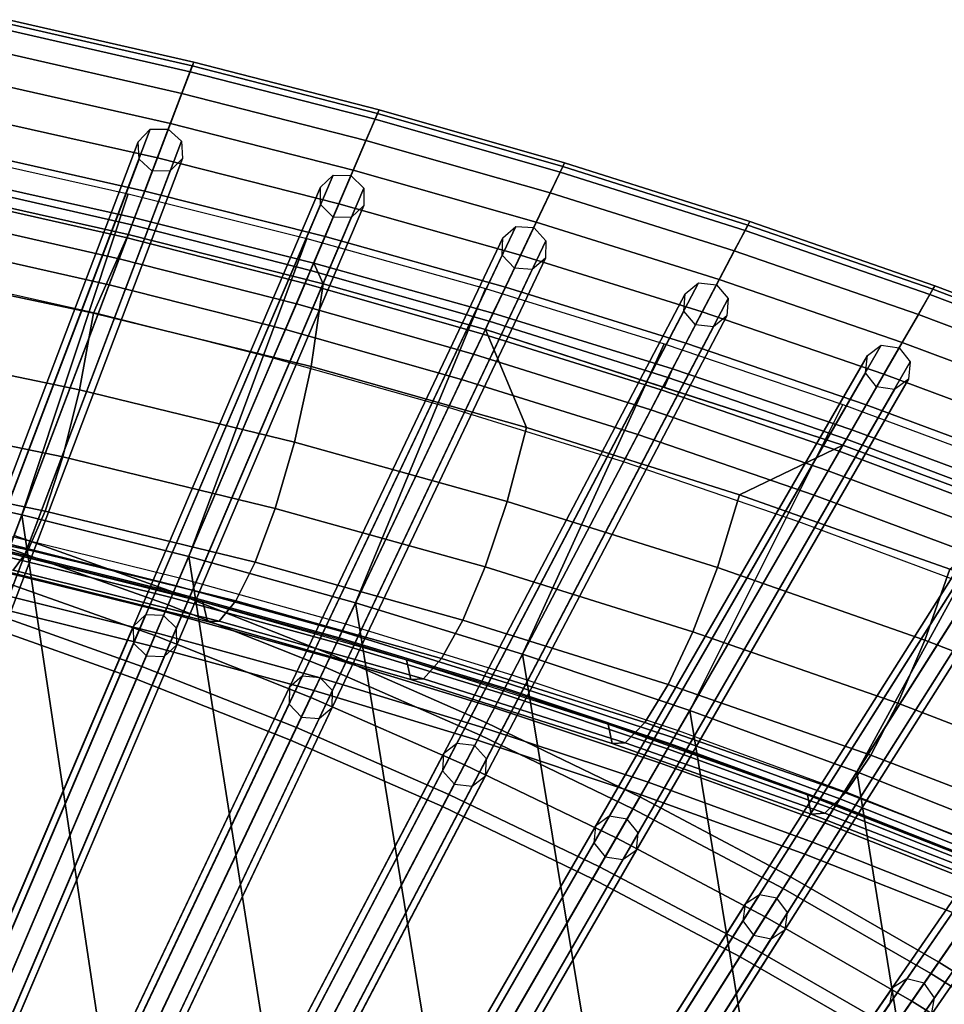
# Model space of a CAD drawing. Units: inches. Extents: x -18.5 to 18.5, y -13.9 to 12.1.
# Drawn here: x 3.9 to 6.4, y 9.1 to 11.7 of the extents above; entities that cross this region are included whole.
import ezdxf

# ---------------------------------------------------------------- set-up
doc = ezdxf.new("R2010")
doc.units = ezdxf.units.IN
doc.header["$MEASUREMENT"] = 0
doc.layers.add('Knoll Studio Chair Cushion', color=2, linetype='Continuous')
doc.layers.add('Knoll Studio Chair Frame', color=2, linetype='Continuous')

msp = doc.modelspace()

# ---------------------------------------------------------------- linework, layer by layer
at = {"layer": 'Knoll Studio Chair Cushion'}
for points in [[(4.2411, 11.1829, 28.6603), (3.7692, 11.2901, 28.6779), (3.9111, 11.7152, 30.1094), (4.4006, 11.6033, 30.0914)], [(4.4043, 11.6131, 30.1884), (3.9144, 11.7251, 30.2064), (3.9057, 11.699, 30.3), (4.3946, 11.5875, 30.282)], [(4.4006, 11.6033, 30.0914), (3.9111, 11.7152, 30.1094), (3.9144, 11.7251, 30.2064), (4.4043, 11.6131, 30.1884)], [(4.3946, 11.5875, 30.282), (3.9057, 11.699, 30.3), (3.8863, 11.641, 30.3759), (4.3729, 11.5304, 30.358)], [(4.3729, 11.5304, 30.358), (3.8863, 11.641, 30.3759), (3.8592, 11.5598, 30.4227), (4.3425, 11.4504, 30.4048)], [(4.8942, 11.4871, 30.168), (4.4043, 11.6131, 30.1884), (4.3946, 11.5875, 30.282), (4.8835, 11.462, 30.2617)], [(4.89, 11.4774, 30.0711), (4.4006, 11.6033, 30.0914), (4.4043, 11.6131, 30.1884), (4.8942, 11.4871, 30.168)], [(4.7132, 11.0622, 28.6405), (4.2411, 11.1829, 28.6603), (4.4006, 11.6033, 30.0914), (4.89, 11.4774, 30.0711)], [(4.8835, 11.462, 30.2617), (4.3946, 11.5875, 30.282), (4.3729, 11.5304, 30.358), (4.8596, 11.4059, 30.3378)], [(4.3425, 11.4504, 30.4048), (3.8592, 11.5598, 30.4227), (3.8285, 11.4678, 30.4331), (4.3082, 11.3597, 30.4153)], [(4.8596, 11.4059, 30.3378), (4.3729, 11.5304, 30.358), (4.3425, 11.4504, 30.4048), (4.8261, 11.3272, 30.3847)], [(5.3841, 11.3468, 30.1454), (4.8942, 11.4871, 30.168), (4.8835, 11.462, 30.2617), (5.3725, 11.3223, 30.2391)], [(5.3795, 11.3371, 30.0484), (4.89, 11.4774, 30.0711), (4.8942, 11.4871, 30.168), (5.3841, 11.3468, 30.1454)], [(4.3082, 11.3597, 30.4153), (3.8285, 11.4678, 30.4331), (3.7989, 11.379, 30.4056), (4.275, 11.2721, 30.3879)], [(5.1853, 10.9278, 28.6185), (4.7132, 11.0622, 28.6405), (4.89, 11.4774, 30.0711), (5.3795, 11.3371, 30.0484)], [(5.3725, 11.3223, 30.2391), (4.8835, 11.462, 30.2617), (4.8596, 11.4059, 30.3378), (5.3464, 11.2672, 30.3152)], [(4.8261, 11.3272, 30.3847), (4.3425, 11.4504, 30.4048), (4.3082, 11.3597, 30.4153), (4.7881, 11.238, 30.3953)], [(5.3464, 11.2672, 30.3152), (4.8596, 11.4059, 30.3378), (4.8261, 11.3272, 30.3847), (5.3097, 11.19, 30.3623)], [(4.275, 11.2721, 30.3879), (3.7989, 11.379, 30.4056), (3.7748, 11.3069, 30.3444), (4.248, 11.2011, 30.3268)], [(3.51, 10.5136, 27.1088), (3.76, 11.3703, 29.9722), (4.2314, 11.265, 29.9546), (3.9502, 10.4159, 27.092)], [(4.7881, 11.238, 30.3953), (4.3082, 11.3597, 30.4153), (4.275, 11.2721, 30.3879), (4.7514, 11.1518, 30.368)], [(5.3097, 11.19, 30.3623), (4.8261, 11.3272, 30.3847), (4.7881, 11.238, 30.3953), (5.2682, 11.1024, 30.373)], [(5.6574, 10.7794, 28.5941), (5.1853, 10.9278, 28.6185), (5.3795, 11.3371, 30.0484), (5.8689, 11.1822, 30.0235)], [(5.8614, 11.1679, 30.2141), (5.3725, 11.3223, 30.2391), (5.3464, 11.2672, 30.3152), (5.8331, 11.114, 30.2904)], [(5.8739, 11.1919, 30.1204), (5.3841, 11.3468, 30.1454), (5.3725, 11.3223, 30.2391), (5.8614, 11.1679, 30.2141)], [(5.8689, 11.1822, 30.0235), (5.3795, 11.3371, 30.0484), (5.3841, 11.3468, 30.1454), (5.8739, 11.1919, 30.1204)], [(4.248, 11.2011, 30.3268), (3.7748, 11.3069, 30.3444), (3.76, 11.2626, 30.2588), (4.2314, 11.1573, 30.2412)], [(3.7575, 11.255, 28.6047), (3.7692, 11.2901, 28.6779), (4.2411, 11.1829, 28.6603), (4.228, 11.1482, 28.5872)], [(4.7514, 11.1518, 30.368), (4.275, 11.2721, 30.3879), (4.248, 11.2011, 30.3268), (4.7215, 11.0818, 30.307)], [(3.5585, 11.0715, 29.9613), (4.139, 10.9495, 29.9416), (4.2314, 11.1573, 30.2412), (3.76, 11.2626, 30.2588)], [(3.7389, 11.1994, 28.5475), (3.7575, 11.255, 28.6047), (4.228, 11.1482, 28.5872), (4.2071, 11.0933, 28.53)], [(3.9502, 10.4159, 27.092), (4.2314, 11.265, 29.9546), (4.7031, 11.1464, 29.9349), (4.391, 10.3059, 27.0732)], [(5.8331, 11.114, 30.2904), (5.3464, 11.2672, 30.3152), (5.3097, 11.19, 30.3623), (5.7934, 11.0384, 30.3375)], [(5.2682, 11.1024, 30.373), (4.7881, 11.238, 30.3953), (4.7514, 11.1518, 30.368), (5.228, 11.0178, 30.3459)], [(3.7154, 11.1291, 28.5123), (3.7389, 11.1994, 28.5475), (4.2071, 11.0933, 28.53), (4.1809, 11.024, 28.4949)], [(4.7215, 11.0818, 30.307), (4.248, 11.2011, 30.3268), (4.2314, 11.1573, 30.2412), (4.7461, 11.0266, 30.2195)], [(4.228, 11.1482, 28.5872), (4.2411, 11.1829, 28.6603), (4.7132, 11.0622, 28.6405), (4.6986, 11.028, 28.5674)], [(5.7934, 11.0384, 30.3375), (5.3097, 11.19, 30.3623), (5.2682, 11.1024, 30.373), (5.7484, 10.9526, 30.3484)], [(6.1295, 10.6165, 28.5674), (5.6574, 10.7794, 28.5941), (5.8689, 11.1822, 30.0235), (6.358, 11.0124, 29.9961)], [(6.3501, 10.9986, 30.1867), (5.8614, 11.1679, 30.2141), (5.8331, 11.114, 30.2904), (6.3197, 10.946, 30.2631)], [(6.3635, 11.0219, 30.093), (5.8739, 11.1919, 30.1204), (5.8614, 11.1679, 30.2141), (6.3501, 10.9986, 30.1867)], [(6.358, 11.0124, 29.9961), (5.8689, 11.1822, 30.0235), (5.8739, 11.1919, 30.1204), (6.3635, 11.0219, 30.093)], [(4.139, 10.9495, 29.9416), (4.7143, 10.8082, 29.9188), (4.7461, 11.0266, 30.2195), (4.2314, 11.1573, 30.2412)], [(4.2071, 11.0933, 28.53), (4.228, 11.1482, 28.5872), (4.6986, 11.028, 28.5674), (4.6756, 10.9739, 28.5103)], [(4.391, 10.3059, 27.0732), (4.7031, 11.1464, 29.9349), (5.1752, 11.0142, 29.9128), (4.8321, 10.1833, 27.0522)], [(5.228, 11.0178, 30.3459), (4.7514, 11.1518, 30.368), (4.7215, 11.0818, 30.307), (5.1953, 10.949, 30.2849)], [(3.6896, 11.0518, 28.5029), (3.7154, 11.1291, 28.5123), (4.1809, 11.024, 28.4949), (4.152, 10.9478, 28.4856)], [(6.3197, 10.946, 30.2631), (5.8331, 11.114, 30.2904), (5.7934, 11.0384, 30.3375), (6.277, 10.8722, 30.3103)], [(4.1809, 11.024, 28.4949), (4.2071, 11.0933, 28.53), (4.6756, 10.9739, 28.5103), (4.6465, 10.9057, 28.4753)], [(5.7484, 10.9526, 30.3484), (5.2682, 11.1024, 30.373), (5.228, 11.0178, 30.3459), (5.7048, 10.8696, 30.3214)], [(3.5285, 10.8655, 29.6381), (4.1023, 10.7463, 29.6188), (4.139, 10.9495, 29.9416), (3.5585, 11.0715, 29.9613)], [(4.6986, 11.028, 28.5674), (4.7132, 11.0622, 28.6405), (5.1853, 10.9278, 28.6185), (5.1693, 10.8942, 28.5454)], [(5.1953, 10.949, 30.2849), (4.7215, 11.0818, 30.307), (4.7461, 11.0266, 30.2195), (5.1752, 10.9065, 30.1995)], [(6.277, 10.8722, 30.3103), (5.7934, 11.0384, 30.3375), (5.7484, 10.9526, 30.3484), (6.2286, 10.7882, 30.3214)], [(4.152, 10.9478, 28.4856), (4.1809, 11.024, 28.4949), (4.6465, 10.9057, 28.4753), (4.6145, 10.8307, 28.4661)], [(4.6756, 10.9739, 28.5103), (4.6986, 11.028, 28.5674), (5.1693, 10.8942, 28.5454), (5.1441, 10.8409, 28.4884)], [(4.7143, 10.8082, 29.9188), (5.2835, 10.6475, 29.8928), (5.1752, 10.9065, 30.1995), (4.7461, 11.0266, 30.2195)], [(4.8321, 10.1833, 27.0522), (5.1752, 11.0142, 29.9128), (5.6475, 10.8681, 29.8885), (5.2735, 10.0478, 27.0289)], [(5.7048, 10.8696, 30.3214), (5.228, 11.0178, 30.3459), (5.1953, 10.949, 30.2849), (5.6694, 10.8021, 30.2605)], [(6.6012, 10.439, 28.5382), (6.1295, 10.6165, 28.5674), (6.358, 11.0124, 29.9961), (6.8467, 10.8272, 29.9662)], [(6.8527, 10.8367, 30.0631), (6.3635, 11.0219, 30.093), (6.3501, 10.9986, 30.1867), (6.8384, 10.8141, 30.1569)], [(6.8467, 10.8272, 29.9662), (6.358, 11.0124, 29.9961), (6.3635, 11.0219, 30.093), (6.8527, 10.8367, 30.0631)], [(6.8384, 10.8141, 30.1569), (6.3501, 10.9986, 30.1867), (6.3197, 10.946, 30.2631), (6.806, 10.7628, 30.2333)], [(4.6465, 10.9057, 28.4753), (4.6756, 10.9739, 28.5103), (5.1441, 10.8409, 28.4884), (5.1123, 10.7739, 28.4534)], [(4.1023, 10.7463, 29.6188), (4.6706, 10.6082, 29.5965), (4.7143, 10.8082, 29.9188), (4.139, 10.9495, 29.9416)], [(5.6694, 10.8021, 30.2605), (5.1953, 10.949, 30.2849), (5.1752, 10.9065, 30.1995), (5.6475, 10.7532, 30.1739)], [(6.2286, 10.7882, 30.3214), (5.7484, 10.9526, 30.3484), (5.7048, 10.8696, 30.3214), (6.1817, 10.707, 30.2945)], [(6.806, 10.7628, 30.2333), (6.3197, 10.946, 30.2631), (6.277, 10.8722, 30.3103), (6.7604, 10.6908, 30.2807)], [(5.1693, 10.8942, 28.5454), (5.1853, 10.9278, 28.6185), (5.6574, 10.7794, 28.5941), (5.6401, 10.7463, 28.5211)], [(5.2835, 10.6475, 29.8928), (5.8466, 10.469, 29.8639), (6.1199, 10.6, 30.1484), (5.1752, 10.9065, 30.1995)], [(4.6145, 10.8307, 28.4661), (4.6465, 10.9057, 28.4753), (5.1123, 10.7739, 28.4534), (5.0773, 10.7003, 28.4444)], [(5.1441, 10.8409, 28.4884), (5.1693, 10.8942, 28.5454), (5.6401, 10.7463, 28.5211), (5.6127, 10.6941, 28.4641)], [(3.4916, 10.6865, 29.2958), (4.0585, 10.5692, 29.2766), (4.1023, 10.7463, 29.6188), (3.5285, 10.8655, 29.6381)], [(5.2735, 10.0478, 27.0289), (5.6475, 10.8681, 29.8885), (6.1199, 10.7077, 29.8618), (5.7152, 9.899, 27.0034)], [(6.1817, 10.707, 30.2945), (5.7048, 10.8696, 30.3214), (5.6694, 10.8021, 30.2605), (6.1435, 10.6409, 30.2337)], [(6.7604, 10.6908, 30.2807), (6.277, 10.8722, 30.3103), (6.2286, 10.7882, 30.3214), (6.7087, 10.6089, 30.2919)], [(5.1123, 10.7739, 28.4534), (5.1441, 10.8409, 28.4884), (5.6127, 10.6941, 28.4641), (5.5782, 10.6283, 28.4293)], [(4.6706, 10.6082, 29.5965), (5.2326, 10.4511, 29.571), (5.2835, 10.6475, 29.8928), (4.7143, 10.8082, 29.9188)], [(6.1435, 10.6409, 30.2337), (5.6694, 10.8021, 30.2605), (5.6475, 10.7532, 30.1739), (6.1199, 10.6, 30.1484)], [(5.6401, 10.7463, 28.5211), (5.6574, 10.7794, 28.5941), (6.1295, 10.6165, 28.5674), (6.1107, 10.5841, 28.4944)], [(6.7087, 10.6089, 30.2919), (6.2286, 10.7882, 30.3214), (6.1817, 10.707, 30.2945), (6.6585, 10.5296, 30.2652)], [(5.0773, 10.7003, 28.4444), (5.1123, 10.7739, 28.4534), (5.5782, 10.6283, 28.4293), (5.5403, 10.5561, 28.4203)], [(4.0585, 10.5692, 29.2766), (4.6198, 10.4333, 29.2542), (4.6706, 10.6082, 29.5965), (4.1023, 10.7463, 29.6188)], [(5.6127, 10.6941, 28.4641), (5.6401, 10.7463, 28.5211), (6.1107, 10.5841, 28.4944), (6.0812, 10.5329, 28.4375)], [(5.7152, 9.899, 27.0034), (6.1199, 10.7077, 29.8618), (6.5923, 10.5327, 29.8327), (6.1571, 9.7366, 26.9756)], [(6.6585, 10.5296, 30.2652), (6.1817, 10.707, 30.2945), (6.1435, 10.6409, 30.2337), (6.6177, 10.465, 30.2045)], [(3.4515, 10.5418, 28.9357), (4.0118, 10.4257, 28.9162), (4.0585, 10.5692, 29.2766), (3.4916, 10.6865, 29.2958)], [(5.5782, 10.6283, 28.4293), (5.6127, 10.6941, 28.4641), (6.0812, 10.5329, 28.4375), (6.044, 10.4686, 28.4028)], [(5.2326, 10.4511, 29.571), (5.7884, 10.2766, 29.5428), (5.8466, 10.469, 29.8639), (5.2835, 10.6475, 29.8928)], [(5.5403, 10.5561, 28.4203), (5.5782, 10.6283, 28.4293), (6.044, 10.4686, 28.4028), (6.0033, 10.398, 28.394)], [(6.6177, 10.465, 30.2045), (6.1435, 10.6409, 30.2337), (6.1199, 10.6, 30.1484), (6.5923, 10.4249, 30.1193)], [(4.6198, 10.4333, 29.2542), (5.175, 10.2786, 29.2288), (5.2326, 10.4511, 29.571), (4.6706, 10.6082, 29.5965)], [(5.8466, 10.469, 29.8639), (6.4029, 10.2728, 29.8322), (6.5923, 10.4249, 30.1193), (6.1199, 10.6, 30.1484)], [(6.1107, 10.5841, 28.4944), (6.1295, 10.6165, 28.5674), (6.6012, 10.439, 28.5382), (6.5811, 10.4072, 28.4654)], [(4.0118, 10.4257, 28.9162), (4.5666, 10.2908, 28.8937), (4.6198, 10.4333, 29.2542), (4.0585, 10.5692, 29.2766)], [(6.0812, 10.5329, 28.4375), (6.1107, 10.5841, 28.4944), (6.5811, 10.4072, 28.4654), (6.5495, 10.3572, 28.4085)], [(3.4121, 10.4392, 28.5604), (3.9665, 10.3235, 28.5407), (4.0118, 10.4257, 28.9162), (3.4515, 10.5418, 28.9357)], [(6.044, 10.4686, 28.4028), (6.0812, 10.5329, 28.4375), (6.5495, 10.3572, 28.4085), (6.5098, 10.2944, 28.3739)], [(6.1571, 9.7366, 26.9756), (6.5923, 10.5327, 29.8327), (7.0646, 10.3426, 29.8011), (6.5989, 9.5602, 26.9454)], [(3.9502, 10.4159, 27.092), (3.51, 10.5136, 27.1088), (3.4834, 10.4341, 27.095), (3.9205, 10.3375, 27.0783)], [(3.9502, 10.4159, 27.092), (3.51, 10.5136, 27.1088), (3.4904, 10.4552, 27.1629), (3.9284, 10.3584, 27.1462)], [(3.9502, 10.4159, 27.092), (4.2733, 8.2618, 20.8628), (3.8076, 8.3853, 20.8696), (3.51, 10.5136, 27.1088)], [(5.7884, 10.2766, 29.5428), (6.3371, 10.0848, 29.5117), (6.4029, 10.2728, 29.8322), (5.8466, 10.469, 29.8639)], [(6.0033, 10.398, 28.394), (6.044, 10.4686, 28.4028), (6.5098, 10.2944, 28.3739), (6.4662, 10.2254, 28.3652)], [(3.3773, 10.3855, 28.1747), (3.9272, 10.2698, 28.1548), (3.9665, 10.3235, 28.5407), (3.4121, 10.4392, 28.5604)], [(5.175, 10.2786, 29.2288), (5.7238, 10.1069, 29.2005), (5.7884, 10.2766, 29.5428), (5.2326, 10.4511, 29.571)], [(4.391, 10.3059, 27.0732), (3.9502, 10.4159, 27.092), (3.9205, 10.3375, 27.0783), (4.3581, 10.2288, 27.0596)], [(4.391, 10.3059, 27.0732), (3.9502, 10.4159, 27.092), (3.9284, 10.3584, 27.1462), (4.3669, 10.2494, 27.1274)], [(4.391, 10.3059, 27.0732), (4.7352, 8.1243, 20.8552), (4.2733, 8.2618, 20.8628), (3.9502, 10.4159, 27.092)], [(3.9665, 10.3235, 28.5407), (4.5156, 10.1891, 28.5179), (4.5666, 10.2908, 28.8937), (4.0118, 10.4257, 28.9162)], [(4.5666, 10.2908, 28.8937), (5.1154, 10.1378, 28.868), (5.175, 10.2786, 29.2288), (4.6198, 10.4333, 29.2542)], [(4.3581, 10.2288, 27.0596), (3.9205, 10.3375, 27.0783), (3.8938, 10.267, 27.0392), (4.3285, 10.1594, 27.0205)], [(3.914, 10.3203, 27.2174), (3.9284, 10.3584, 27.1462), (4.3669, 10.2494, 27.1274), (4.3509, 10.212, 27.1987)], [(3.8859, 10.3224, 27.3802), (4.4287, 10.1866, 27.3566), (4.4409, 10.1339, 27.7419), (3.8985, 10.2691, 27.7653)], [(3.9085, 10.3059, 27.298), (3.914, 10.3203, 27.2174), (4.3509, 10.212, 27.1987), (4.3449, 10.1978, 27.2792)], [(3.9125, 10.3165, 27.3792), (3.9085, 10.3059, 27.298), (4.3449, 10.1978, 27.2792), (4.3494, 10.2084, 27.3604)], [(3.9272, 10.2698, 28.1548), (4.472, 10.1351, 28.1317), (4.5156, 10.1891, 28.5179), (3.9665, 10.3235, 28.5407)], [(4.8321, 10.1833, 27.0522), (4.391, 10.3059, 27.0732), (4.3581, 10.2288, 27.0596), (4.7961, 10.1075, 27.0387)], [(4.8321, 10.1833, 27.0522), (4.391, 10.3059, 27.0732), (4.3669, 10.2494, 27.1274), (4.8057, 10.1278, 27.1065)], [(4.8321, 10.1833, 27.0522), (5.1918, 7.9705, 20.8465), (4.7352, 8.1243, 20.8552), (4.391, 10.3059, 27.0732)], [(4.5156, 10.1891, 28.5179), (5.0591, 10.0367, 28.492), (5.1154, 10.1378, 28.868), (4.5666, 10.2908, 28.8937)], [(4.3285, 10.1594, 27.0205), (3.8938, 10.267, 27.0392), (3.8727, 10.2115, 26.9784), (4.3052, 10.1046, 26.9598)], [(3.8985, 10.2691, 27.7653), (4.4409, 10.1339, 27.7419), (4.472, 10.1351, 28.1317), (3.9272, 10.2698, 28.1548)], [(5.1154, 10.1378, 28.868), (5.658, 9.9677, 28.8396), (5.7238, 10.1069, 29.2005), (5.175, 10.2786, 29.2288)], [(5.7238, 10.1069, 29.2005), (6.2657, 9.9181, 29.1695), (6.3371, 10.0848, 29.5117), (5.7884, 10.2766, 29.5428)], [(6.3371, 10.0848, 29.5117), (6.8784, 9.8757, 29.4778), (6.9518, 10.059, 29.7976), (6.4029, 10.2728, 29.8322)], [(4.3509, 10.212, 27.1987), (4.3669, 10.2494, 27.1274), (4.8057, 10.1278, 27.1065), (4.7883, 10.0912, 27.1778)], [(4.3052, 10.1046, 26.9598), (3.8727, 10.2115, 26.9784), (3.8594, 10.1764, 26.9022), (4.2905, 10.0701, 26.8836)], [(4.7961, 10.1075, 27.0387), (4.3581, 10.2288, 27.0596), (4.3285, 10.1594, 27.0205), (4.7637, 10.0393, 26.9997)], [(4.3449, 10.1978, 27.2792), (4.3509, 10.212, 27.1987), (4.7883, 10.0912, 27.1778), (4.7818, 10.0774, 27.2584)], [(4.3494, 10.2084, 27.3604), (4.3449, 10.1978, 27.2792), (4.7818, 10.0774, 27.2584), (4.7868, 10.0879, 27.3395)], [(4.4287, 10.1866, 27.3566), (4.9667, 10.0331, 27.3301), (4.9783, 9.9811, 27.7155), (4.4409, 10.1339, 27.7419)], [(4.472, 10.1351, 28.1317), (5.0114, 9.9827, 28.1055), (5.0591, 10.0367, 28.492), (4.5156, 10.1891, 28.5179)], [(5.2735, 10.0478, 27.0289), (4.8321, 10.1833, 27.0522), (4.7961, 10.1075, 27.0387), (5.2334, 9.9714, 27.0049)], [(5.2735, 10.0478, 27.0289), (4.8321, 10.1833, 27.0522), (4.8057, 10.1278, 27.1065), (5.245, 9.9935, 27.0834)], [(5.2735, 10.0478, 27.0289), (5.6435, 7.8029, 20.8369), (5.1918, 7.9705, 20.8465), (4.8321, 10.1833, 27.0522)], [(3.188, 8.4062, 20.8761), (3.5472, 8.3255, 20.8717), (4.2905, 10.0701, 26.8836), (3.8594, 10.1764, 26.9022)], [(4.7637, 10.0393, 26.9997), (4.3285, 10.1594, 27.0205), (4.3052, 10.1046, 26.9598), (4.7382, 9.9855, 26.9391)], [(4.4409, 10.1339, 27.7419), (4.9783, 9.9811, 27.7155), (5.0114, 9.9827, 28.1055), (4.472, 10.1351, 28.1317)], [(4.7883, 10.0912, 27.1778), (4.8057, 10.1278, 27.1065), (5.245, 9.9935, 27.0834), (5.2262, 9.9577, 27.1547)], [(5.0591, 10.0367, 28.492), (5.5965, 9.8674, 28.4632), (5.658, 9.9677, 28.8396), (5.1154, 10.1378, 28.868)], [(4.7382, 9.9855, 26.9391), (4.3052, 10.1046, 26.9598), (4.2905, 10.0701, 26.8836), (4.722, 9.9515, 26.8629)], [(5.2334, 9.9714, 27.0049), (4.7961, 10.1075, 27.0387), (4.7637, 10.0393, 26.9997), (5.1989, 9.9056, 26.97)], [(5.658, 9.9677, 28.8396), (6.1938, 9.7808, 28.8083), (6.2657, 9.9181, 29.1695), (5.7238, 10.1069, 29.2005)], [(4.7818, 10.0774, 27.2584), (4.7883, 10.0912, 27.1778), (5.2262, 9.9577, 27.1547), (5.2191, 9.9442, 27.2353)], [(4.7868, 10.0879, 27.3395), (4.7818, 10.0774, 27.2584), (5.2191, 9.9442, 27.2353), (5.2246, 9.9546, 27.3165)], [(6.2657, 9.9181, 29.1695), (6.8001, 9.7122, 29.1356), (6.8784, 9.8757, 29.4778), (6.3371, 10.0848, 29.5117)], [(3.5472, 8.3255, 20.8717), (3.9077, 8.2353, 20.8668), (4.722, 9.9515, 26.8629), (4.2905, 10.0701, 26.8836)], [(5.7152, 9.899, 27.0034), (5.2735, 10.0478, 27.0289), (5.2334, 9.9714, 27.0049), (5.6732, 9.8263, 26.9902)], [(5.7152, 9.899, 27.0034), (5.2735, 10.0478, 27.0289), (5.245, 9.9935, 27.0834), (5.6846, 9.846, 27.0579)], [(5.7152, 9.899, 27.0034), (6.0899, 7.6214, 20.8264), (5.6435, 7.8029, 20.8369), (5.2735, 10.0478, 27.0289)], [(5.1989, 9.9056, 26.97), (4.7637, 10.0393, 26.9997), (4.7382, 9.9855, 26.9391), (5.1715, 9.8534, 26.913)], [(4.9667, 10.0331, 27.3301), (5.4994, 9.8628, 27.3006), (5.5102, 9.8114, 27.6862), (4.9783, 9.9811, 27.7155)], [(5.0114, 9.9827, 28.1055), (5.545, 9.8135, 28.0765), (5.5965, 9.8674, 28.4632), (5.0591, 10.0367, 28.492)], [(5.1715, 9.8534, 26.913), (4.7382, 9.9855, 26.9391), (4.722, 9.9515, 26.8629), (5.1541, 9.8203, 26.84)], [(4.9783, 9.9811, 27.7155), (5.5102, 9.8114, 27.6862), (5.545, 9.8135, 28.0765), (5.0114, 9.9827, 28.1055)], [(5.6732, 9.8263, 26.9902), (5.2334, 9.9714, 27.0049), (5.1989, 9.9056, 26.97), (5.6354, 9.7608, 26.9514)], [(5.2262, 9.9577, 27.1547), (5.245, 9.9935, 27.0834), (5.6846, 9.846, 27.0579), (5.6644, 9.811, 27.1293)], [(3.9077, 8.2353, 20.8668), (4.2697, 8.1352, 20.8613), (5.1541, 9.8203, 26.84), (4.722, 9.9515, 26.8629)], [(5.2191, 9.9442, 27.2353), (5.2262, 9.9577, 27.1547), (5.6644, 9.811, 27.1293), (5.6569, 9.798, 27.21)], [(5.2246, 9.9546, 27.3165), (5.2191, 9.9442, 27.2353), (5.6569, 9.798, 27.21), (5.6628, 9.8082, 27.2911)], [(5.5965, 9.8674, 28.4632), (6.1274, 9.6814, 28.4316), (6.1938, 9.7808, 28.8083), (5.658, 9.9677, 28.8396)], [(6.1938, 9.7808, 28.8083), (6.7223, 9.5769, 28.7742), (6.8001, 9.7122, 29.1356), (6.2657, 9.9181, 29.1695)], [(5.6354, 9.7608, 26.9514), (5.1989, 9.9056, 26.97), (5.1715, 9.8534, 26.913), (5.6056, 9.7091, 26.891)], [(6.1571, 9.7366, 26.9756), (5.7152, 9.899, 27.0034), (5.6732, 9.8263, 26.9902), (6.1122, 9.6656, 26.9625)], [(6.1571, 9.7366, 26.9756), (5.7152, 9.899, 27.0034), (5.6846, 9.846, 27.0579), (6.1244, 9.6849, 27.0302)], [(6.1571, 9.7366, 26.9756), (6.5304, 7.4263, 20.8148), (6.0899, 7.6214, 20.8264), (5.7152, 9.899, 27.0034)], [(5.545, 9.8135, 28.0765), (6.0725, 9.6276, 28.0446), (6.1274, 9.6814, 28.4316), (5.5965, 9.8674, 28.4632)], [(5.6056, 9.7091, 26.891), (5.1715, 9.8534, 26.913), (5.1541, 9.8203, 26.84), (5.5866, 9.6763, 26.8149)], [(5.4994, 9.8628, 27.3006), (6.0263, 9.6758, 27.2682), (6.0361, 9.625, 27.654), (5.5102, 9.8114, 27.6862)], [(5.6644, 9.811, 27.1293), (5.6846, 9.846, 27.0579), (6.1244, 9.6849, 27.0302), (6.1029, 9.6509, 27.1017)], [(4.2697, 8.1352, 20.8613), (4.6332, 8.0249, 20.8552), (5.5866, 9.6763, 26.8149), (5.1541, 9.8203, 26.84)], [(5.5102, 9.8114, 27.6862), (6.0361, 9.625, 27.654), (6.0725, 9.6276, 28.0446), (5.545, 9.8135, 28.0765)], [(6.1122, 9.6656, 26.9625), (5.6732, 9.8263, 26.9902), (5.6354, 9.7608, 26.9514), (6.0717, 9.6017, 26.9238)], [(5.6569, 9.798, 27.21), (5.6644, 9.811, 27.1293), (6.1029, 9.6509, 27.1017), (6.0949, 9.6383, 27.1823)], [(5.6628, 9.8082, 27.2911), (5.6569, 9.798, 27.21), (6.0949, 9.6383, 27.1823), (6.1013, 9.6484, 27.2634)], [(6.0717, 9.6017, 26.9238), (5.6354, 9.7608, 26.9514), (5.6056, 9.7091, 26.891), (6.0398, 9.5511, 26.8635)], [(6.1274, 9.6814, 28.4316), (6.6511, 9.4785, 28.3972), (6.7223, 9.5769, 28.7742), (6.1938, 9.7808, 28.8083)], [(6.1571, 9.7366, 26.9756), (6.1122, 9.6656, 26.9625), (6.5512, 9.4911, 26.9324), (6.5989, 9.5602, 26.9454)], [(6.1244, 9.6849, 27.0302), (6.1571, 9.7366, 26.9756), (6.5989, 9.5602, 26.9454), (6.5642, 9.5099, 27.0001)], [(6.5989, 9.5602, 26.9454), (6.9643, 7.2169, 20.8022), (6.5304, 7.4263, 20.8148), (6.1571, 9.7366, 26.9756)], [(6.0398, 9.5511, 26.8635), (5.6056, 9.7091, 26.891), (5.5866, 9.6763, 26.8149), (6.0194, 9.519, 26.7875)], [(6.1029, 9.6509, 27.1017), (6.1244, 9.6849, 27.0302), (6.5642, 9.5099, 27.0001), (6.5415, 9.4769, 27.0716)], [(4.6332, 8.0249, 20.8552), (4.9983, 7.9041, 20.8484), (6.0194, 9.519, 26.7875), (5.5866, 9.6763, 26.8149)], [(6.0263, 9.6758, 27.2682), (6.5467, 9.4718, 27.2329), (6.5553, 9.4218, 27.6189), (6.0361, 9.625, 27.654)], [(6.1122, 9.6656, 26.9625), (6.0717, 9.6017, 26.9238), (6.5082, 9.4288, 26.8938), (6.5512, 9.4911, 26.9324)], [(6.0725, 9.6276, 28.0446), (6.593, 9.4249, 28.0098), (6.6511, 9.4785, 28.3972), (6.1274, 9.6814, 28.4316)], [(6.0949, 9.6383, 27.1823), (6.1029, 9.6509, 27.1017), (6.5415, 9.4769, 27.0716), (6.533, 9.4648, 27.1523)], [(6.1013, 9.6484, 27.2634), (6.0949, 9.6383, 27.1823), (6.533, 9.4648, 27.1523), (6.5399, 9.4747, 27.2334)], [(6.0361, 9.625, 27.654), (6.5553, 9.4218, 27.6189), (6.593, 9.4249, 28.0098), (6.0725, 9.6276, 28.0446)], [(6.0717, 9.6017, 26.9238), (6.0398, 9.5511, 26.8635), (6.4742, 9.3794, 26.8336), (6.5082, 9.4288, 26.8938)], [(6.0398, 9.5511, 26.8635), (6.0194, 9.519, 26.7875), (6.4525, 9.348, 26.7577), (6.4742, 9.3794, 26.8336)], [(4.9983, 7.9041, 20.8484), (5.3649, 7.7723, 20.8409), (6.4525, 9.348, 26.7577), (6.0194, 9.519, 26.7875)], [(5.3649, 7.7723, 20.8409), (5.733, 7.6292, 20.8327), (6.8856, 9.163, 26.7254), (6.4525, 9.348, 26.7577)], [(6.8856, 9.163, 26.7254), (5.733, 7.6292, 20.8327), (6.1025, 7.4742, 20.8236), (7.3185, 8.9635, 26.6907)]]:
    msp.add_3dface(points, dxfattribs=at)
at = {"layer": 'Knoll Studio Chair Frame'}
for points in [[(4.2575, 11.4025, 30.1663), (4.2896, 11.4354, 30.1531), (3.2463, 8.6843, 20.7879), (3.2142, 8.6514, 20.8012)], [(4.2896, 11.4354, 30.1531), (4.3371, 11.436, 30.1476), (3.2938, 8.685, 20.7824), (3.2463, 8.6843, 20.7879)], [(4.3371, 11.436, 30.1476), (4.3722, 11.404, 30.1531), (3.3289, 8.653, 20.7879), (3.2938, 8.685, 20.7824)], [(4.2597, 11.3565, 30.1796), (4.2575, 11.4025, 30.1663), (3.2142, 8.6514, 20.8012), (3.2164, 8.6055, 20.8144)], [(4.3722, 11.404, 30.1531), (4.3744, 11.3581, 30.1663), (3.3311, 8.607, 20.8012), (3.3289, 8.653, 20.7879)], [(4.2948, 11.3245, 30.185), (4.2597, 11.3565, 30.1796), (3.2164, 8.6055, 20.8144), (3.2515, 8.5735, 20.8199)], [(4.3744, 11.3581, 30.1663), (4.3423, 11.3252, 30.1796), (3.299, 8.5741, 20.8144), (3.3311, 8.607, 20.8012)], [(4.3423, 11.3252, 30.1796), (4.2948, 11.3245, 30.185), (3.2515, 8.5735, 20.8199), (3.299, 8.5741, 20.8144)], [(4.7391, 11.2825, 30.1463), (4.7725, 11.3141, 30.133), (3.6165, 8.6009, 20.7832), (3.5831, 8.5693, 20.7965)], [(4.7725, 11.3141, 30.133), (4.82, 11.3128, 30.1275), (3.664, 8.5997, 20.7777), (3.6165, 8.6009, 20.7832)], [(4.82, 11.3128, 30.1275), (4.8538, 11.2795, 30.133), (3.6978, 8.5663, 20.7832), (3.664, 8.5997, 20.7777)], [(4.7394, 11.2366, 30.1596), (4.7391, 11.2825, 30.1463), (3.5831, 8.5693, 20.7965), (3.5834, 8.5234, 20.8098)], [(4.8538, 11.2795, 30.133), (4.8541, 11.2335, 30.1463), (3.6981, 8.5203, 20.7965), (3.6978, 8.5663, 20.7832)], [(4.7732, 11.2032, 30.1651), (4.7394, 11.2366, 30.1596), (3.5834, 8.5234, 20.8098), (3.6173, 8.49, 20.8153)], [(4.8541, 11.2335, 30.1463), (4.8207, 11.2019, 30.1596), (3.6648, 8.4887, 20.8098), (3.6981, 8.5203, 20.7965)], [(4.8207, 11.2019, 30.1596), (4.7732, 11.2032, 30.1651), (3.6173, 8.49, 20.8153), (3.6648, 8.4887, 20.8098)], [(5.2209, 11.1486, 30.124), (5.2555, 11.1788, 30.1106), (3.988, 8.5076, 20.778), (3.9534, 8.4774, 20.7913)], [(5.2555, 11.1788, 30.1106), (5.3029, 11.1756, 30.1051), (4.0354, 8.5044, 20.7725), (3.988, 8.5076, 20.778)], [(5.3029, 11.1756, 30.1051), (5.3353, 11.1409, 30.1106), (4.0678, 8.4697, 20.778), (4.0354, 8.5044, 20.7725)], [(5.2194, 11.1027, 30.1373), (5.2209, 11.1486, 30.124), (3.9534, 8.4774, 20.7913), (3.9519, 8.4315, 20.8047)], [(5.3353, 11.1409, 30.1106), (5.3338, 11.095, 30.124), (4.0663, 8.4238, 20.7913), (4.0678, 8.4697, 20.778)], [(5.2518, 11.068, 30.1428), (5.2194, 11.1027, 30.1373), (3.9519, 8.4315, 20.8047), (3.9843, 8.3967, 20.8102)], [(5.3338, 11.095, 30.124), (5.2992, 11.0648, 30.1373), (4.0317, 8.3936, 20.8047), (4.0663, 8.4238, 20.7913)], [(5.2992, 11.0648, 30.1373), (5.2518, 11.068, 30.1428), (3.9843, 8.3967, 20.8102), (4.0317, 8.3936, 20.8047)], [(5.7028, 11.0003, 30.0993), (5.7386, 11.0291, 30.0859), (4.3608, 8.4039, 20.7721), (4.325, 8.3752, 20.7855)], [(5.7386, 11.0291, 30.0859), (5.7859, 11.024, 30.0803), (4.4081, 8.3989, 20.7666), (4.3608, 8.4039, 20.7721)], [(5.7859, 11.024, 30.0803), (5.8169, 10.988, 30.0859), (4.4391, 8.3629, 20.7721), (4.4081, 8.3989, 20.7666)], [(5.6995, 10.9545, 30.1127), (5.7028, 11.0003, 30.0993), (4.325, 8.3752, 20.7855), (4.3217, 8.3294, 20.7989)], [(5.8169, 10.988, 30.0859), (5.8135, 10.9422, 30.0993), (4.4357, 8.3171, 20.7855), (4.4391, 8.3629, 20.7721)], [(5.7305, 10.9186, 30.1183), (5.6995, 10.9545, 30.1127), (4.3217, 8.3294, 20.7989), (4.3527, 8.2934, 20.8045)], [(5.8135, 10.9422, 30.0993), (5.7777, 10.9135, 30.1127), (4.3999, 8.2883, 20.7989), (4.4357, 8.3171, 20.7855)], [(5.7777, 10.9135, 30.1127), (5.7305, 10.9186, 30.1183), (4.3527, 8.2934, 20.8045), (4.3999, 8.2883, 20.7989)], [(6.1848, 10.8374, 30.0722), (6.2217, 10.8647, 30.0588), (4.735, 8.2897, 20.7656), (4.6981, 8.2624, 20.779)], [(6.2217, 10.8647, 30.0588), (6.2687, 10.8577, 30.0532), (4.782, 8.2827, 20.76), (4.735, 8.2897, 20.7656)], [(6.2687, 10.8577, 30.0532), (6.2983, 10.8205, 30.0588), (4.8116, 8.2455, 20.7656), (4.782, 8.2827, 20.76)], [(6.1796, 10.7918, 30.0857), (6.1848, 10.8374, 30.0722), (4.6981, 8.2624, 20.779), (4.6929, 8.2168, 20.7925)], [(6.2983, 10.8205, 30.0588), (6.2931, 10.7749, 30.0722), (4.8064, 8.1999, 20.779), (4.8116, 8.2455, 20.7656)], [(6.2092, 10.7546, 30.0913), (6.1796, 10.7918, 30.0857), (4.6929, 8.2168, 20.7925), (4.7225, 8.1796, 20.7981)], [(6.2562, 10.7476, 30.0857), (6.2092, 10.7546, 30.0913), (4.7225, 8.1796, 20.7981), (4.7695, 8.1726, 20.7925)], [(6.2931, 10.7749, 30.0722), (6.2562, 10.7476, 30.0857), (4.7695, 8.1726, 20.7925), (4.8064, 8.1999, 20.779)], [(6.6667, 10.6595, 30.0427), (6.7047, 10.6853, 30.0292), (5.1106, 8.1644, 20.7583), (5.0726, 8.1387, 20.7719)], [(6.7047, 10.6853, 30.0292), (6.7513, 10.6764, 30.0236), (5.1573, 8.1555, 20.7527), (5.1106, 8.1644, 20.7583)], [(6.7513, 10.6764, 30.0236), (6.7794, 10.638, 30.0292), (5.1853, 8.1172, 20.7583), (5.1573, 8.1555, 20.7527)], [(6.6597, 10.6141, 30.0563), (6.6667, 10.6595, 30.0427), (5.0726, 8.1387, 20.7719), (5.0656, 8.0933, 20.7854)], [(6.7794, 10.638, 30.0292), (6.7723, 10.5927, 30.0427), (5.1783, 8.0719, 20.7719), (5.1853, 8.1172, 20.7583)], [(6.6877, 10.5758, 30.0619), (6.6597, 10.6141, 30.0563), (5.0656, 8.0933, 20.7854), (5.0937, 8.055, 20.791)], [(6.7344, 10.5669, 30.0563), (6.6877, 10.5758, 30.0619), (5.0937, 8.055, 20.791), (5.1403, 8.0461, 20.7854)], [(6.7723, 10.5927, 30.0427), (6.7344, 10.5669, 30.0563), (5.1403, 8.0461, 20.7854), (5.1783, 8.0719, 20.7719)], [(7.1483, 10.4661, 30.0107), (7.1872, 10.4903, 29.9971), (5.4875, 8.0278, 20.7503), (5.4485, 8.0036, 20.764)], [(7.1872, 10.4903, 29.9971), (7.2335, 10.4795, 29.9915), (5.5338, 8.017, 20.7447), (5.4875, 8.0278, 20.7503)], [(7.1395, 10.4211, 30.0243), (7.1483, 10.4661, 30.0107), (5.4485, 8.0036, 20.764), (5.4397, 7.9586, 20.7776)], [(7.2335, 10.4795, 29.9915), (7.26, 10.4401, 29.9971), (5.5602, 7.9776, 20.7503), (5.5338, 8.017, 20.7447)], [(7.26, 10.4401, 29.9971), (7.2512, 10.3951, 30.0107), (5.5514, 7.9326, 20.764), (5.5602, 7.9776, 20.7503)], [(7.1659, 10.3817, 30.0299), (7.1395, 10.4211, 30.0243), (5.4397, 7.9586, 20.7776), (5.4662, 7.9192, 20.7832)], [(7.2512, 10.3951, 30.0107), (7.2122, 10.3709, 30.0243), (5.5125, 7.9084, 20.7776), (5.5514, 7.9326, 20.764)], [(4.3508, 10.2118), (3.9296, 10.3615), (3.9166, 10.3273, 0.0884), (4.3365, 10.1781, 0.0884)], [(4.3365, 10.1781, -0.0884), (3.9166, 10.3273, -0.0884), (3.9296, 10.3615), (4.3508, 10.2118)], [(7.2122, 10.3709, 30.0243), (7.1659, 10.3817, 30.0299), (5.4662, 7.9192, 20.7832), (5.5125, 7.9084, 20.7776)], [(4.3365, 10.1781, 0.0884), (3.9166, 10.3273, 0.0884), (3.8853, 10.2446, 0.125), (4.3018, 10.0968, 0.125)], [(4.3018, 10.0968, -0.125), (3.8853, 10.2446, -0.125), (3.9166, 10.3273, -0.0884), (4.3365, 10.1781, -0.0884)], [(7.6187, 10.2123, 29.9898), (7.6294, 10.2569, 29.9761), (5.8258, 7.8568, 20.7553), (5.8152, 7.8122, 20.7689)], [(7.6294, 10.2569, 29.9761), (7.6692, 10.2795, 29.9624), (5.8657, 7.8794, 20.7416), (5.8258, 7.8568, 20.7553)], [(7.6692, 10.2795, 29.9624), (7.715, 10.2668, 29.9567), (5.9115, 7.8667, 20.7359), (5.8657, 7.8794, 20.7416)], [(7.715, 10.2668, 29.9567), (7.7399, 10.2264, 29.9624), (5.9363, 7.8263, 20.7416), (5.9115, 7.8667, 20.7359)], [(4.3018, 10.0968, 0.125), (3.8853, 10.2446, 0.125), (3.8539, 10.162, 0.0884), (4.2672, 10.0155, 0.0884)], [(4.2672, 10.0155, -0.0884), (3.8539, 10.162, -0.0884), (3.8853, 10.2446, -0.125), (4.3018, 10.0968, -0.125)], [(4.7672, 10.0466), (4.3508, 10.2118), (4.3365, 10.1781, 0.0884), (4.7515, 10.0136, 0.0884)], [(4.7515, 10.0136, -0.0884), (4.3365, 10.1781, -0.0884), (4.3508, 10.2118), (4.7672, 10.0466)], [(7.6436, 10.1718, 29.9954), (7.6187, 10.2123, 29.9898), (5.8152, 7.8122, 20.7689), (5.8401, 7.7717, 20.7746)], [(7.7399, 10.2264, 29.9624), (7.7293, 10.1818, 29.9761), (5.9257, 7.7817, 20.7553), (5.9363, 7.8263, 20.7416)], [(4.7515, 10.0136, 0.0884), (4.3365, 10.1781, 0.0884), (4.3018, 10.0968, 0.125), (4.7136, 9.9337, 0.125)], [(4.7136, 9.9337, -0.125), (4.3018, 10.0968, -0.125), (4.3365, 10.1781, -0.0884), (4.7515, 10.0136, -0.0884)], [(7.7293, 10.1818, 29.9761), (7.6894, 10.1592, 29.9898), (5.8859, 7.7591, 20.7689), (5.9257, 7.7817, 20.7553)], [(2.0349, 4.9355, 13.2842), (2.0677, 4.9657, 13.3015), (4.2771, 10.1515, 0.0173), (4.2443, 10.1213)], [(2.0677, 4.9657, 13.3015), (2.1149, 4.9639, 13.3087), (4.3244, 10.1497, 0.0244), (4.2771, 10.1515, 0.0173)], [(4.2672, 10.0155, 0.0884), (3.8539, 10.162, 0.0884), (3.8409, 10.1277), (4.2528, 9.9818)], [(4.2528, 9.9818), (3.8409, 10.1277), (3.8539, 10.162, -0.0884), (4.2672, 10.0155, -0.0884)], [(7.6894, 10.1592, 29.9898), (7.6436, 10.1718, 29.9954), (5.8401, 7.7717, 20.7746), (5.8859, 7.7591, 20.7689)], [(2.1149, 4.9639, 13.3087), (2.149, 4.9311, 13.3015), (4.3584, 10.1169, 0.0173), (4.3244, 10.1497, 0.0244)], [(2.0358, 4.8909, 13.267), (2.0349, 4.9355, 13.2842), (4.2443, 10.1213), (4.2452, 10.0767, -0.0173)], [(2.149, 4.9311, 13.3015), (2.1499, 4.8865, 13.2842), (4.3593, 10.0723), (4.3584, 10.1169, 0.0173)], [(2.0698, 4.8581, 13.2598), (2.0358, 4.8909, 13.267), (4.2452, 10.0767, -0.0173), (4.2793, 10.0439, -0.0244)], [(4.7136, 9.9337, 0.125), (4.3018, 10.0968, 0.125), (4.2672, 10.0155, 0.0884), (4.6757, 9.8539, 0.0884)], [(4.6757, 9.8539, -0.0884), (4.2672, 10.0155, -0.0884), (4.3018, 10.0968, -0.125), (4.7136, 9.9337, -0.125)], [(2.1499, 4.8865, 13.2842), (2.1171, 4.8562, 13.267), (4.3266, 10.042, -0.0173), (4.3593, 10.0723)], [(8.1096, 10.0313, 29.9388), (8.1504, 10.0523, 29.925), (6.2451, 7.7187, 20.732), (6.2043, 7.6977, 20.7457)], [(8.1504, 10.0523, 29.925), (8.1956, 10.0378, 29.9193), (6.2903, 7.7042, 20.7263), (6.2451, 7.7187, 20.732)], [(2.1171, 4.8562, 13.267), (2.0698, 4.8581, 13.2598), (4.2793, 10.0439, -0.0244), (4.3266, 10.042, -0.0173)], [(5.1781, 9.8661), (4.7672, 10.0466), (4.7515, 10.0136, 0.0884), (5.1611, 9.8337, 0.0884)], [(5.1611, 9.8337, -0.0884), (4.7515, 10.0136, -0.0884), (4.7672, 10.0466), (5.1781, 9.8661)], [(8.0973, 9.9872, 29.9526), (8.1096, 10.0313, 29.9388), (6.2043, 7.6977, 20.7457), (6.1919, 7.6536, 20.7595)], [(8.1956, 10.0378, 29.9193), (8.2189, 9.9964, 29.925), (6.3135, 7.6628, 20.732), (6.2903, 7.7042, 20.7263)], [(4.6757, 9.8539, 0.0884), (4.2672, 10.0155, 0.0884), (4.2528, 9.9818), (4.66, 9.8208)], [(4.66, 9.8208), (4.2528, 9.9818), (4.2672, 10.0155, -0.0884), (4.6757, 9.8539, -0.0884)], [(5.1611, 9.8337, 0.0884), (4.7515, 10.0136, 0.0884), (4.7136, 9.9337, 0.125), (5.12, 9.7554, 0.125)], [(5.12, 9.7554, -0.125), (4.7136, 9.9337, -0.125), (4.7515, 10.0136, -0.0884), (5.1611, 9.8337, -0.0884)], [(8.2189, 9.9964, 29.925), (8.2065, 9.9523, 29.9388), (6.3012, 7.6187, 20.7457), (6.3135, 7.6628, 20.732)], [(2.2824, 4.9131, 13.3026), (4.6911, 9.9894, 0.0172), (4.6571, 9.9605), (2.2484, 4.8841, 13.2854)], [(2.3295, 4.9093, 13.3097), (4.7383, 9.9857, 0.0243), (4.6911, 9.9894, 0.0172), (2.2824, 4.9131, 13.3026)], [(2.3622, 4.8752, 13.3026), (4.771, 9.9515, 0.0172), (4.7383, 9.9857, 0.0243), (2.3295, 4.9093, 13.3097)], [(8.1205, 9.9458, 29.9583), (8.0973, 9.9872, 29.9526), (6.1919, 7.6536, 20.7595), (6.2152, 7.6122, 20.7652)], [(2.2484, 4.8841, 13.2854), (4.6571, 9.9605), (4.6562, 9.9159, -0.0172), (2.2475, 4.8395, 13.2682)], [(2.3613, 4.8305, 13.2854), (4.7701, 9.9069), (4.771, 9.9515, 0.0172), (2.3622, 4.8752, 13.3026)], [(8.1657, 9.9313, 29.9526), (8.1205, 9.9458, 29.9583), (6.2152, 7.6122, 20.7652), (6.2604, 7.5977, 20.7595)], [(8.2065, 9.9523, 29.9388), (8.1657, 9.9313, 29.9526), (6.2604, 7.5977, 20.7595), (6.3012, 7.6187, 20.7457)], [(5.12, 9.7554, 0.125), (4.7136, 9.9337, 0.125), (4.6757, 9.8539, 0.0884), (5.079, 9.6772, 0.0884)], [(5.079, 9.6772, -0.0884), (4.6757, 9.8539, -0.0884), (4.7136, 9.9337, -0.125), (5.12, 9.7554, -0.125)], [(2.2475, 4.8395, 13.2682), (4.6562, 9.9159, -0.0172), (4.6889, 9.8817, -0.0243), (2.2802, 4.8053, 13.261)], [(2.3273, 4.8016, 13.2682), (4.7361, 9.878, -0.0172), (4.7701, 9.9069), (2.3613, 4.8305, 13.2854)], [(2.2802, 4.8053, 13.261), (4.6889, 9.8817, -0.0243), (4.7361, 9.878, -0.0172), (2.3273, 4.8016, 13.2682)], [(5.5832, 9.6703), (5.1781, 9.8661), (5.1611, 9.8337, 0.0884), (5.5649, 9.6386, 0.0884)], [(5.5649, 9.6386, -0.0884), (5.1611, 9.8337, -0.0884), (5.1781, 9.8661), (5.5832, 9.6703)], [(5.079, 9.6772, 0.0884), (4.6757, 9.8539, 0.0884), (4.66, 9.8208), (5.062, 9.6448)], [(5.062, 9.6448), (4.66, 9.8208), (4.6757, 9.8539, -0.0884), (5.079, 9.6772, -0.0884)], [(5.5649, 9.6386, 0.0884), (5.1611, 9.8337, 0.0884), (5.12, 9.7554, 0.125), (5.5207, 9.5621, 0.125)], [(5.5207, 9.5621, -0.125), (5.12, 9.7554, -0.125), (5.1611, 9.8337, -0.0884), (5.5649, 9.6386, -0.0884)], [(2.4979, 4.8545, 13.3039), (5.0998, 9.812, 0.0172), (5.0647, 9.7845), (2.4628, 4.827, 13.2867)], [(2.5449, 4.8489, 13.311), (5.1468, 9.8064, 0.0243), (5.0998, 9.812, 0.0172), (2.4979, 4.8545, 13.3039)], [(2.5762, 4.8134, 13.3039), (5.1781, 9.771, 0.0172), (5.1468, 9.8064, 0.0243), (2.5449, 4.8489, 13.311)], [(2.4628, 4.827, 13.2867), (5.0647, 9.7845), (5.062, 9.7399, -0.0172), (2.4601, 4.7824, 13.2695)], [(2.5735, 4.7689, 13.2867), (5.1754, 9.7264), (5.1781, 9.771, 0.0172), (2.5762, 4.8134, 13.3039)], [(2.4601, 4.7824, 13.2695), (5.062, 9.7399, -0.0172), (5.0933, 9.7044, -0.0243), (2.4914, 4.7469, 13.2624)], [(5.5207, 9.5621, 0.125), (5.12, 9.7554, 0.125), (5.079, 9.6772, 0.0884), (5.4765, 9.4855, 0.0884)], [(5.4765, 9.4855, -0.0884), (5.079, 9.6772, -0.0884), (5.12, 9.7554, -0.125), (5.5207, 9.5621, -0.125)], [(2.5383, 4.7413, 13.2695), (5.1403, 9.6988, -0.0172), (5.1754, 9.7264), (2.5735, 4.7689, 13.2867)], [(2.4914, 4.7469, 13.2624), (5.0933, 9.7044, -0.0243), (5.1403, 9.6988, -0.0172), (2.5383, 4.7413, 13.2695)], [(5.4765, 9.4855, 0.0884), (5.079, 9.6772, 0.0884), (5.062, 9.6448), (5.4582, 9.4538)], [(5.4582, 9.4538), (5.062, 9.6448), (5.079, 9.6772, -0.0884), (5.4765, 9.4855, -0.0884)], [(5.9818, 9.4594), (5.5832, 9.6703), (5.5649, 9.6386, 0.0884), (5.9622, 9.4285, 0.0884)], [(5.9622, 9.4285, -0.0884), (5.5649, 9.6386, -0.0884), (5.5832, 9.6703), (5.9818, 9.4594)], [(5.9622, 9.4285, 0.0884), (5.5649, 9.6386, 0.0884), (5.5207, 9.5621, 0.125), (5.915, 9.3538, 0.125)], [(5.915, 9.3538, -0.125), (5.5207, 9.5621, -0.125), (5.5649, 9.6386, -0.0884), (5.9622, 9.4285, -0.0884)], [(2.7144, 4.7899, 13.3053), (5.5028, 9.6195, 0.0171), (5.4666, 9.5933), (2.6782, 4.7637, 13.2882)], [(2.7611, 4.7824, 13.3124), (5.5495, 9.612, 0.0242), (5.5028, 9.6195, 0.0171), (2.7144, 4.7899, 13.3053)], [(2.791, 4.7457, 13.3053), (5.5793, 9.5753, 0.0171), (5.5495, 9.612, 0.0242), (2.7611, 4.7824, 13.3124)], [(2.6782, 4.7637, 13.2882), (5.4666, 9.5933), (5.462, 9.5489, -0.0171), (2.6737, 4.7193, 13.2711)], [(2.7864, 4.7012, 13.2882), (5.5748, 9.5308), (5.5793, 9.5753, 0.0171), (2.791, 4.7457, 13.3053)], [(5.915, 9.3538, 0.125), (5.5207, 9.5621, 0.125), (5.4765, 9.4855, 0.0884), (5.8677, 9.2791, 0.0884)], [(5.8677, 9.2791, -0.0884), (5.4765, 9.4855, -0.0884), (5.5207, 9.5621, -0.125), (5.915, 9.3538, -0.125)], [(2.6737, 4.7193, 13.2711), (5.462, 9.5489, -0.0171), (5.4919, 9.5122, -0.0242), (2.7035, 4.6826, 13.264)], [(2.7502, 4.6751, 13.2711), (5.5386, 9.5047, -0.0171), (5.5748, 9.5308), (2.7864, 4.7012, 13.2882)], [(2.7035, 4.6826, 13.264), (5.4919, 9.5122, -0.0242), (5.5386, 9.5047, -0.0171), (2.7502, 4.6751, 13.2711)], [(5.8677, 9.2791, 0.0884), (5.4765, 9.4855, 0.0884), (5.4582, 9.4538), (5.8482, 9.2481)], [(5.8482, 9.2481), (5.4582, 9.4538), (5.4765, 9.4855, -0.0884), (5.8677, 9.2791, -0.0884)], [(6.3527, 9.2034, -0.0884), (5.9622, 9.4285, -0.0884), (5.9818, 9.4594), (6.3735, 9.2335)], [(6.3735, 9.2335), (5.9818, 9.4594), (5.9622, 9.4285, 0.0884), (6.3527, 9.2034, 0.0884)], [(6.3024, 9.1307, -0.125), (5.915, 9.3538, -0.125), (5.9622, 9.4285, -0.0884), (6.3527, 9.2034, -0.0884)], [(6.3527, 9.2034, 0.0884), (5.9622, 9.4285, 0.0884), (5.915, 9.3538, 0.125), (6.3024, 9.1307, 0.125)], [(2.9318, 4.719, 13.3069), (5.8994, 9.4119, 0.017), (5.8622, 9.3872), (2.8946, 4.6943, 13.2899)], [(2.9782, 4.7096, 13.314), (5.9458, 9.4025, 0.0241), (5.8994, 9.4119, 0.017), (2.9318, 4.719, 13.3069)], [(3.0065, 4.6718, 13.3069), (5.9741, 9.3646, 0.017), (5.9458, 9.4025, 0.0241), (2.9782, 4.7096, 13.314)], [(2.8946, 4.6943, 13.2899), (5.8622, 9.3872), (5.8558, 9.343, -0.017), (2.8882, 4.6501, 13.2728)], [(3.0002, 4.6275, 13.2899), (5.9678, 9.3204), (5.9741, 9.3646, 0.017), (3.0065, 4.6718, 13.3069)], [(6.2522, 9.0579, -0.0884), (5.8677, 9.2791, -0.0884), (5.915, 9.3538, -0.125), (6.3024, 9.1307, -0.125)], [(6.3024, 9.1307, 0.125), (5.915, 9.3538, 0.125), (5.8677, 9.2791, 0.0884), (6.2522, 9.0579, 0.0884)], [(2.8882, 4.6501, 13.2728), (5.8558, 9.343, -0.017), (5.8842, 9.3051, -0.0241), (2.9166, 4.6122, 13.2658)], [(2.9629, 4.6028, 13.2728), (5.9305, 9.2957, -0.017), (5.9678, 9.3204), (3.0002, 4.6275, 13.2899)], [(2.9166, 4.6122, 13.2658), (5.8842, 9.3051, -0.0241), (5.9305, 9.2957, -0.017), (2.9629, 4.6028, 13.2728)], [(6.2314, 9.0278), (5.8482, 9.2481), (5.8677, 9.2791, -0.0884), (6.2522, 9.0579, -0.0884)], [(6.2522, 9.0579, 0.0884), (5.8677, 9.2791, 0.0884), (5.8482, 9.2481), (6.2314, 9.0278)], [(6.7576, 8.9928), (6.3735, 9.2335), (6.3527, 9.2034, 0.0884), (6.7357, 8.9635, 0.0884)], [(6.7357, 8.9635, -0.0884), (6.3527, 9.2034, -0.0884), (6.3735, 9.2335), (6.7576, 8.9928)], [(3.1502, 4.6416, 13.3087), (6.2893, 9.1894, 0.017), (6.251, 9.1662), (3.1119, 4.6184, 13.2918)], [(3.1961, 4.6304, 13.3158), (6.3352, 9.1782, 0.024), (6.2893, 9.1894, 0.017), (3.1502, 4.6416, 13.3087)], [(6.7357, 8.9635, 0.0884), (6.3527, 9.2034, 0.0884), (6.3024, 9.1307, 0.125), (6.6826, 8.8929, 0.125)], [(6.6826, 8.8929, -0.125), (6.3024, 9.1307, -0.125), (6.3527, 9.2034, -0.0884), (6.7357, 8.9635, -0.0884)], [(3.1119, 4.6184, 13.2918), (6.251, 9.1662), (6.2429, 9.1222, -0.017), (3.1038, 4.5744, 13.2748)], [(3.2229, 4.5914, 13.3087), (6.362, 9.1391, 0.017), (6.3352, 9.1782, 0.024), (3.1961, 4.6304, 13.3158)], [(3.2148, 4.5474, 13.2918), (6.3539, 9.0952), (6.362, 9.1391, 0.017), (3.2229, 4.5914, 13.3087)], [(6.6826, 8.8929, 0.125), (6.3024, 9.1307, 0.125), (6.2522, 9.0579, 0.0884), (6.6295, 8.8222, 0.0884)], [(6.6295, 8.8222, -0.0884), (6.2522, 9.0579, -0.0884), (6.3024, 9.1307, -0.125), (6.6826, 8.8929, -0.125)]]:
    msp.add_3dface(points, dxfattribs=at)

doc.saveas('drawing.dxf')
